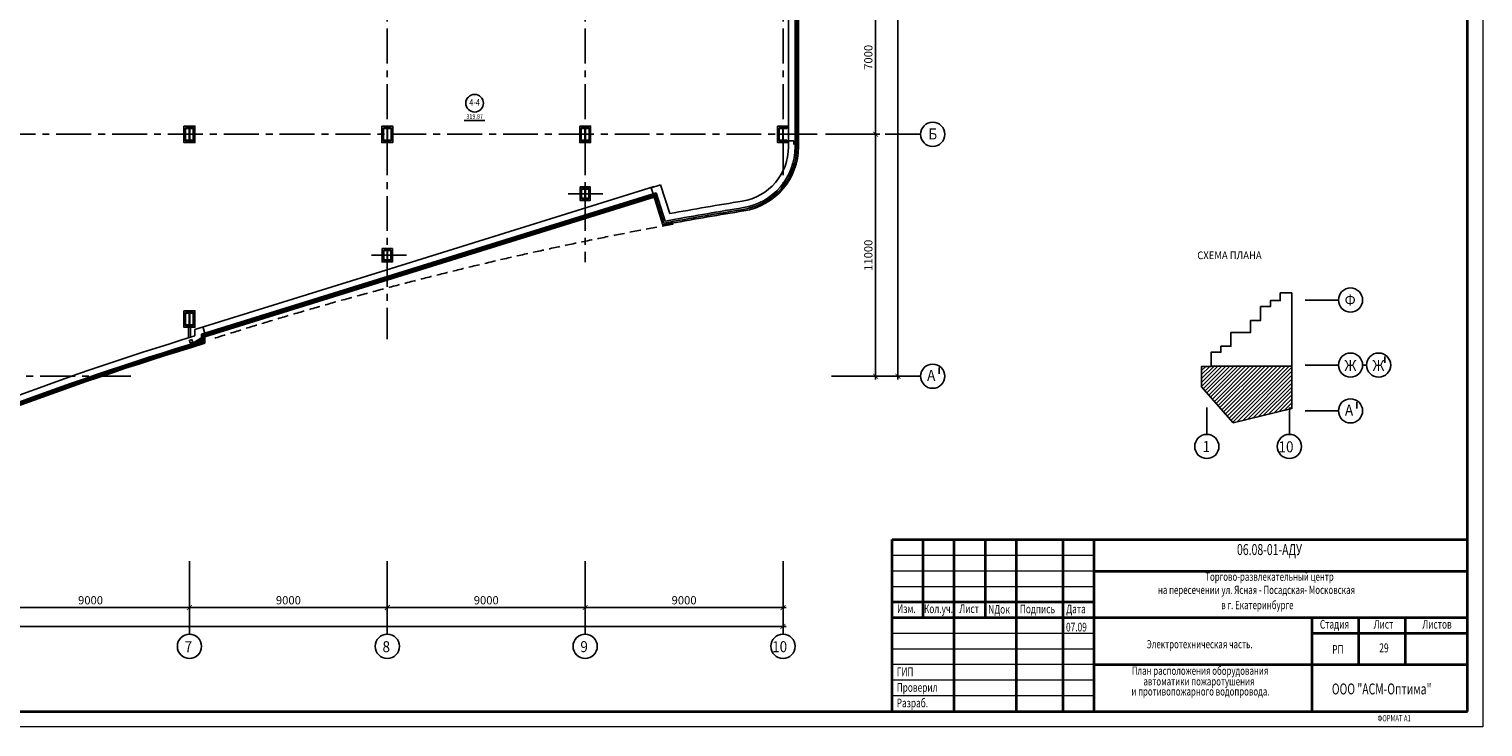
# Model space of a CAD drawing. Extents: x -5081207 to 159, y -145 to 6057473.
# Drawn here: x -2413183 to -2347049, y 2880982 to 2912714 of the extents above; entities that cross this region are included whole.
import ezdxf
from ezdxf.enums import TextEntityAlignment as Align

# ---------------------------------------------------------------- set-up
doc = ezdxf.new("R2010")
doc.units = 0
doc.header["$LTSCALE"] = 100
for name, pattern in [('_ACIIEIOOAY', [1058.333302, 634.99999, -423.333311]), ('CENTER', [50.8, 31.75, -6.35, 6.35, -6.35]), ('HIDDEN', [0.375, 0.25, -0.125])]:
    doc.linetypes.add(name, pattern=pattern)
for name, color, linetype in [('0expl', 7, 'Continuous'), ('A-Glaz', 150, 'Continuous'), ('A-Wall', 1, 'Continuous'), ('АПТ', 7, 'Continuous'), ('колонны', 7, 'Continuous'), ('осевые размеры', 5, 'Continuous')]:
    doc.layers.add(name, color=color, linetype=linetype)
doc.styles.add('CYRILLC', font='cyrillc', dxfattribs={"width": 0.7})
doc.styles.add('ISO', font='isocp.shx')
doc.styles.add('style2', font='tahoma.ttf', dxfattribs={"height": 250})
doc.styles.add('TXT0', font='txt', dxfattribs={"width": 0.8})
doc.styles.add('НАДПИСИ', font='romans.shx', dxfattribs={"width": 0.9, "height": 250})
doc.dimstyles.new('Aec_Arch_M', dxfattribs={"dimscale": 100, "dimtxt": 2.5, "dimasz": 1.5, "dimexe": 1.25, "dimexo": 0.625, "dimtad": 1, "dimdsep": 46, "dimtxsty": 'ISO', "dimblk": 'ARCHTICK', "dimcen": 2.5, "dimdle": 1, "dimadec": 0, "dimazin": 0, "dimtfac": 1, "dimtmove": 0, "dimatfit": 3, "dimldrblk": 'BOXFILLED', "dimfxl": 1, "dimarcsym": 0})

# ---------------------------------------------------------------- blocks, each defined once
blk = doc.blocks.new('_ArchTick')
at = {"color": 0, "linetype": 'ByBlock', "const_width": 0.15}
blk.add_lwpolyline([(-0.5, -0.5), (0.5, 0.5)], dxfattribs=at)
blk = doc.blocks.new('*D1503')
at = {"layer": 'DefPoints', "color": 0, "lineweight": 35, "ltscale": 2}
for p in [(-2459887, 2888617), (-2378887, 2888617), (-2459887, 2885552)]:
    blk.add_point(p, dxfattribs=at)
at = {"layer": 'осевые размеры', "color": 0, "lineweight": -2, "ltscale": 2}
for p, q in [((-2459887, 2888523), (-2459887, 2885364)), ((-2378887, 2888523), (-2378887, 2885364)), ((-2378737, 2885552), (-2460037, 2885552))]:
    blk.add_line(p, q, dxfattribs=at)
at = {"layer": 'осевые размеры', "color": 0, "lineweight": -2, "ltscale": 2, "xscale": 225, "yscale": 225, "zscale": 225, "rotation": 180}
blk.add_blockref('_ArchTick', (-2459887, 2885552), dxfattribs=at)
at = {"layer": 'осевые размеры', "color": 0, "lineweight": -2, "ltscale": 2, "xscale": 225, "yscale": 225, "zscale": 225}
blk.add_blockref('_ArchTick', (-2378887, 2885552), dxfattribs=at)
at = {"layer": 'осевые размеры', "color": 0, "ltscale": 2, "insert": (-2419387, 2885833), "char_height": 375, "attachment_point": 5, "style": 'ISO'}
blk.add_mtext('81000', dxfattribs=at)
blk = doc.blocks.new('_BoxFilled')
at = {"color": 0, "linetype": 'ByBlock', "lineweight": -2}
blk.add_line((-0.5, 0), (-1, 0), dxfattribs=at)
at = {"color": 0, "linetype": 'ByBlock'}
blk.add_solid([(-0.5, 0.5), (0.5, 0.5), (-0.5, -0.5), (0.5, -0.5)], dxfattribs=at)
blk = doc.blocks.new('*D1508')
at = {"layer": 'DefPoints', "color": 0, "lineweight": 35, "ltscale": 2}
for p in [(-2396887, 2888617), (-2387887, 2888617), (-2396887, 2886411)]:
    blk.add_point(p, dxfattribs=at)
at = {"layer": 'осевые размеры', "color": 0, "lineweight": -2, "ltscale": 2}
for p, q in [((-2396887, 2888523), (-2396887, 2886224)), ((-2387887, 2888523), (-2387887, 2886224)), ((-2387737, 2886411), (-2397037, 2886411))]:
    blk.add_line(p, q, dxfattribs=at)
at = {"layer": 'осевые размеры', "color": 0, "lineweight": -2, "ltscale": 2, "xscale": 225, "yscale": 225, "zscale": 225, "rotation": 180}
blk.add_blockref('_ArchTick', (-2396887, 2886411), dxfattribs=at)
at = {"layer": 'осевые размеры', "color": 0, "lineweight": -2, "ltscale": 2, "xscale": 225, "yscale": 225, "zscale": 225}
blk.add_blockref('_ArchTick', (-2387887, 2886411), dxfattribs=at)
at = {"layer": 'осевые размеры', "color": 0, "ltscale": 2, "insert": (-2392387, 2886693), "char_height": 375, "attachment_point": 5, "style": 'ISO'}
blk.add_mtext('9000', dxfattribs=at)
blk = doc.blocks.new('*D1509')
at = {"layer": 'DefPoints', "color": 0, "lineweight": 35, "ltscale": 2}
for p in [(-2405887, 2888617), (-2396887, 2888617), (-2405887, 2886411)]:
    blk.add_point(p, dxfattribs=at)
at = {"layer": 'осевые размеры', "color": 0, "lineweight": -2, "ltscale": 2}
for p, q in [((-2405887, 2888523), (-2405887, 2886224)), ((-2396887, 2888523), (-2396887, 2886224)), ((-2396737, 2886411), (-2406037, 2886411))]:
    blk.add_line(p, q, dxfattribs=at)
at = {"layer": 'осевые размеры', "color": 0, "lineweight": -2, "ltscale": 2, "xscale": 225, "yscale": 225, "zscale": 225, "rotation": 180}
blk.add_blockref('_ArchTick', (-2405887, 2886411), dxfattribs=at)
at = {"layer": 'осевые размеры', "color": 0, "lineweight": -2, "ltscale": 2, "xscale": 225, "yscale": 225, "zscale": 225}
blk.add_blockref('_ArchTick', (-2396887, 2886411), dxfattribs=at)
at = {"layer": 'осевые размеры', "color": 0, "ltscale": 2, "insert": (-2401387, 2886693), "char_height": 375, "attachment_point": 5, "style": 'ISO'}
blk.add_mtext('9000', dxfattribs=at)
blk = doc.blocks.new('*D1511')
at = {"layer": 'DefPoints', "color": 0, "lineweight": 35, "ltscale": 2}
for p in [(-2414887, 2888617), (-2405887, 2888617), (-2414887, 2886411)]:
    blk.add_point(p, dxfattribs=at)
at = {"layer": 'осевые размеры', "color": 0, "lineweight": -2, "ltscale": 2}
for p, q in [((-2414887, 2888523), (-2414887, 2886224)), ((-2405887, 2888523), (-2405887, 2886224)), ((-2405737, 2886411), (-2415037, 2886411))]:
    blk.add_line(p, q, dxfattribs=at)
at = {"layer": 'осевые размеры', "color": 0, "lineweight": -2, "ltscale": 2, "xscale": 225, "yscale": 225, "zscale": 225, "rotation": 180}
blk.add_blockref('_ArchTick', (-2414887, 2886411), dxfattribs=at)
at = {"layer": 'осевые размеры', "color": 0, "lineweight": -2, "ltscale": 2, "xscale": 225, "yscale": 225, "zscale": 225}
blk.add_blockref('_ArchTick', (-2405887, 2886411), dxfattribs=at)
at = {"layer": 'осевые размеры', "color": 0, "ltscale": 2, "insert": (-2410387, 2886693), "char_height": 375, "attachment_point": 5, "style": 'ISO'}
blk.add_mtext('9000', dxfattribs=at)
blk = doc.blocks.new('*D1512')
at = {"layer": 'DefPoints', "color": 0, "lineweight": 35, "ltscale": 2}
for p in [(-2377025, 2941929), (-2376556, 2896929), (-2373662, 2896929)]:
    blk.add_point(p, dxfattribs=at)
at = {"layer": 'осевые размеры', "color": 0, "lineweight": -2, "ltscale": 2}
for p, q in [((-2376931, 2941929), (-2373475, 2941929)), ((-2373662, 2942079), (-2373662, 2896779)), ((-2376462, 2896929), (-2373475, 2896929))]:
    blk.add_line(p, q, dxfattribs=at)
at = {"layer": 'осевые размеры', "color": 0, "lineweight": -2, "ltscale": 2, "xscale": 225, "yscale": 225, "zscale": 225}
for p, rotation in [((-2373662, 2941929), 90), ((-2373662, 2896929), 270)]:
    blk.add_blockref('_ArchTick', p, dxfattribs=dict(at, rotation=rotation))
at = {"layer": 'осевые размеры', "color": 0, "ltscale": 2, "insert": (-2373943, 2920579), "char_height": 375, "attachment_point": 5, "rotation": 90, "style": 'ISO'}
blk.add_mtext('45000', dxfattribs=at)
blk = doc.blocks.new('*D1517')
at = {"layer": 'DefPoints', "color": 0, "lineweight": 35, "ltscale": 2}
for p in [(-2377056, 2907929), (-2374677, 2907929), (-2376775, 2896929)]:
    blk.add_point(p, dxfattribs=at)
at = {"layer": 'осевые размеры', "color": 0, "lineweight": -2, "ltscale": 2}
for p, q in [((-2376962, 2907929), (-2374489, 2907929)), ((-2374677, 2896779), (-2374677, 2908079)), ((-2376681, 2896929), (-2374489, 2896929))]:
    blk.add_line(p, q, dxfattribs=at)
at = {"layer": 'осевые размеры', "color": 0, "lineweight": -2, "ltscale": 2, "xscale": 225, "yscale": 225, "zscale": 225}
for p, rotation in [((-2374677, 2907929), 90), ((-2374677, 2896929), 270)]:
    blk.add_blockref('_ArchTick', p, dxfattribs=dict(at, rotation=rotation))
at = {"layer": 'осевые размеры', "color": 0, "ltscale": 2, "insert": (-2374958, 2902429), "char_height": 375, "attachment_point": 5, "rotation": 90, "style": 'ISO'}
blk.add_mtext('11000', dxfattribs=at)
blk = doc.blocks.new('*D1518')
at = {"layer": 'DefPoints', "color": 0, "lineweight": 35, "ltscale": 2}
for p in [(-2377337, 2914929), (-2374677, 2914929), (-2377056, 2907929)]:
    blk.add_point(p, dxfattribs=at)
at = {"layer": 'осевые размеры', "color": 0, "lineweight": -2, "ltscale": 2}
for p, q in [((-2377243, 2914929), (-2374489, 2914929)), ((-2374677, 2907779), (-2374677, 2915079)), ((-2376962, 2907929), (-2374489, 2907929))]:
    blk.add_line(p, q, dxfattribs=at)
at = {"layer": 'осевые размеры', "color": 0, "lineweight": -2, "ltscale": 2, "xscale": 225, "yscale": 225, "zscale": 225}
for p, rotation in [((-2374677, 2914929), 90), ((-2374677, 2907929), 270)]:
    blk.add_blockref('_ArchTick', p, dxfattribs=dict(at, rotation=rotation))
at = {"layer": 'осевые размеры', "color": 0, "ltscale": 2, "insert": (-2374958, 2911429), "char_height": 375, "attachment_point": 5, "rotation": 90, "style": 'ISO'}
blk.add_mtext('7000', dxfattribs=at)
blk = doc.blocks.new('*D1521')
at = {"layer": 'DefPoints', "color": 0, "lineweight": 35, "ltscale": 2}
for p in [(-2387887, 2888617), (-2378887, 2888617), (-2387887, 2886411)]:
    blk.add_point(p, dxfattribs=at)
at = {"layer": 'осевые размеры', "color": 0, "lineweight": -2, "ltscale": 2}
for p, q in [((-2387887, 2888523), (-2387887, 2886224)), ((-2378887, 2888523), (-2378887, 2886224)), ((-2378737, 2886411), (-2388037, 2886411))]:
    blk.add_line(p, q, dxfattribs=at)
at = {"layer": 'осевые размеры', "color": 0, "lineweight": -2, "ltscale": 2, "xscale": 225, "yscale": 225, "zscale": 225, "rotation": 180}
blk.add_blockref('_ArchTick', (-2387887, 2886411), dxfattribs=at)
at = {"layer": 'осевые размеры', "color": 0, "lineweight": -2, "ltscale": 2, "xscale": 225, "yscale": 225, "zscale": 225}
blk.add_blockref('_ArchTick', (-2378887, 2886411), dxfattribs=at)
at = {"layer": 'осевые размеры', "color": 0, "ltscale": 2, "insert": (-2383387, 2886693), "char_height": 375, "attachment_point": 5, "style": 'ISO'}
blk.add_mtext('9000', dxfattribs=at)
blk = doc.blocks.new('be301')
at = {"color": 0, "linetype": 'ByBlock'}
blk.add_line((-4.79, -7.85), (4.67, -7.85), dxfattribs=at)
blk.add_circle((0, 0), 4, dxfattribs=at)
at = {"color": 0, "linetype": 'ByBlock', "style": 'TXT0', "width": 0.8}
blk.add_attdef('ENOM', text='', height=3, dxfattribs=at).set_placement((0, 0), align=Align.MIDDLE)
at = {"color": 0, "linetype": 'ByBlock', "style": 'TXT0', "width": 0.8, "flags": 1}
blk.add_attdef('ETYP', text='', height=3, dxfattribs=at).set_placement((0, 0), align=Align.MIDDLE)
at = {"color": 0, "linetype": 'ByBlock', "style": 'TXT0', "flags": 1}
for tag, p, width in [('ENAI', (8.16, -1), 0.9), ('NOTD', (13.65, -6.77), 0.9), ('EPER', (13.86, -4.21), 0.9), ('KTG', (-4.21, -12.12), 0.8), ('WTOP', (13.65, -10.11), 0.9), ('WBOT', (13.65, -13.44), 0.9), ('ATOP', (13.65, -16.77), 0.9), ('ABOT', (13.65, -20.11), 0.9)]:
    blk.add_attdef(tag, p, '', height=2, dxfattribs=dict(at, width=width))
at = {"color": 0, "linetype": 'ByBlock', "style": 'TXT0', "width": 0.9}
blk.add_attdef('EAREA', text='', height=2, dxfattribs=at).set_placement((0.05, -6.98), align=Align.CENTER)

msp = doc.modelspace()

# ---------------------------------------------------------------- hatches: boundary and pattern name
at = {"ltscale": 2}
h = msp.add_hatch(dxfattribs=at)
h.set_pattern_fill('ANSI31', color=8, scale=40, style=0)
h.set_pattern_definition([(45, (-1587324.69, -340880.13), (-89.802561, 89.802561), [])])
h.paths.add_polyline_path([(-2359415.449, 2897385.678), (-2359415.449, 2897373.178), (-2359845.449, 2897373.178), (-2359845.449, 2896438.944), (-2358408.939, 2894816.726), (-2355740.449, 2895467.063), (-2355740.449, 2897385.678)])
at = {"layer": 'колонны', "ltscale": 2}
for points in [[(-2406062.138, 2908229.212), (-2405712.138, 2908229.212), (-2405712.138, 2908199.212), (-2405877.138, 2908199.212), (-2405877.138, 2907659.212), (-2405712.138, 2907659.212), (-2405712.138, 2907629.212), (-2406062.138, 2907629.212), (-2406062.138, 2907659.212), (-2405897.138, 2907659.212), (-2405897.138, 2908199.212), (-2406062.138, 2908199.212)], [(-2397062.138, 2908229.212), (-2396712.138, 2908229.212), (-2396712.138, 2908199.212), (-2396877.138, 2908199.212), (-2396877.138, 2907659.212), (-2396712.138, 2907659.212), (-2396712.138, 2907629.212), (-2397062.138, 2907629.212), (-2397062.138, 2907659.212), (-2396897.138, 2907659.212), (-2396897.138, 2908199.212), (-2397062.138, 2908199.212)], [(-2388062.138, 2908229.212), (-2387712.138, 2908229.212), (-2387712.138, 2908199.212), (-2387877.138, 2908199.212), (-2387877.138, 2907659.212), (-2387712.138, 2907659.212), (-2387712.138, 2907629.212), (-2388062.138, 2907629.212), (-2388062.138, 2907659.212), (-2387897.138, 2907659.212), (-2387897.138, 2908199.212), (-2388062.138, 2908199.212)], [(-2379062.138, 2908229.212), (-2378712.138, 2908229.212), (-2378712.138, 2908199.212), (-2378877.138, 2908199.212), (-2378877.138, 2907659.212), (-2378712.138, 2907659.212), (-2378712.138, 2907629.212), (-2379062.138, 2907629.212), (-2379062.138, 2907659.212), (-2378897.138, 2907659.212), (-2378897.138, 2908199.212), (-2379062.138, 2908199.212)], [(-2388047.138, 2905459.212), (-2387727.138, 2905459.212), (-2387727.138, 2905439.212), (-2387877.138, 2905439.212), (-2387877.138, 2905019.212), (-2387727.138, 2905019.212), (-2387727.138, 2904999.212), (-2388047.138, 2904999.212), (-2388047.138, 2905019.212), (-2387897.138, 2905019.212), (-2387897.138, 2905439.212), (-2388047.138, 2905439.212)], [(-2397047.138, 2902659.212), (-2396727.138, 2902659.212), (-2396727.138, 2902639.212), (-2396877.138, 2902639.212), (-2396877.138, 2902219.212), (-2396727.138, 2902219.212), (-2396727.138, 2902199.212), (-2397047.138, 2902199.212), (-2397047.138, 2902219.212), (-2396897.138, 2902219.212), (-2396897.138, 2902639.212), (-2397047.138, 2902639.212)], [(-2406062.138, 2899829.212), (-2405712.138, 2899829.212), (-2405712.138, 2899799.212), (-2405877.138, 2899799.212), (-2405877.138, 2899259.212), (-2405712.138, 2899259.212), (-2405712.138, 2899229.212), (-2406062.138, 2899229.212), (-2406062.138, 2899259.212), (-2405897.138, 2899259.212), (-2405897.138, 2899799.212), (-2406062.138, 2899799.212)]]:
    msp.add_hatch(color=7, dxfattribs=at).paths.add_polyline_path(points)

# ---------------------------------------------------------------- linework, layer by layer
at = {"color": 7, "lineweight": 15, "ltscale": 1000}
for p, q in [((-2347049.133, 2965498.261), (-2347049.133, 2880982.437)), ((-2347049.133, 2880982.437), (-2466888.695, 2880982.436))]:
    msp.add_line(p, q, dxfattribs=at)
at = {"color": 7, "lineweight": 35}
for p, q in [((-2347757.046, 2881690.349), (-2347757.046, 2964790.349)), ((-2373928.566, 2889498.623), (-2347757.043, 2889498.623)), ((-2373928.566, 2881690.348), (-2373928.566, 2889498.623)), ((-2372512.743, 2885937.823), (-2372512.743, 2889498.623)), ((-2371096.917, 2881690.348), (-2371096.917, 2889498.623)), ((-2369681.094, 2885959.06), (-2369681.094, 2889498.623)), ((-2368265.267, 2881690.348), (-2368265.267, 2889498.623)), ((-2366141.529, 2881690.348), (-2366141.529, 2889498.623)), ((-2364725.704, 2881690.348), (-2364725.704, 2889477.385)), ((-2364725.704, 2888061.56), (-2347757.045, 2888061.56)), ((-2373928.566, 2886666.973), (-2364746.943, 2886666.973)), ((-2373928.566, 2885959.061), (-2347757.044, 2885959.061)), ((-2354814.93, 2881690.348), (-2354814.93, 2885959.061)), ((-2352691.193, 2883814.085), (-2352691.193, 2885959.061)), ((-2350567.456, 2883814.085), (-2350567.456, 2885959.061)), ((-2354814.93, 2885251.148), (-2347757.044, 2885251.148)), ((-2364746.942, 2883814.086), (-2347757.044, 2883814.086)), ((-2465728.943, 2881690.349), (-2347757.046, 2881690.349))]:
    msp.add_line(p, q, dxfattribs=at)
at = {"color": 1, "linetype": 'CENTER', "ltscale": 0.5}
for p, q in [((-2396887.138, 2943222.283), (-2396887.138, 2898608.834)), ((-2387887.138, 2943222.283), (-2387887.138, 2902112.682)), ((-2378887.138, 2943222.283), (-2378887.138, 2905679.212)), ((-2377337.138, 2907929.212), (-2429066.993, 2907929.212)), ((-2408552.695, 2896929.212), (-2438844.021, 2896929.212))]:
    msp.add_line(p, q, dxfattribs=at)
at = {"color": 7, "ltscale": 2}
for p, q in [((-2379137.138, 2907929.212), (-2378708.725, 2907929.212)), ((-2355137.553, 2900390.946), (-2353622.003, 2900390.946)), ((-2355137.553, 2897434.736), (-2353622.003, 2897434.736)), ((-2352344.777, 2897434.736), (-2352522.003, 2897434.736)), ((-2359607.736, 2895499.1), (-2359607.736, 2894284.437)), ((-2355852.94, 2895499.1), (-2355852.94, 2894284.437)), ((-2355137.553, 2895352.633), (-2353622.003, 2895352.633))]:
    msp.add_line(p, q, dxfattribs=at)
at = {"color": 7, "linetype": 'CENTER', "ltscale": 0.5}
for p, q in [((-2387079.296, 2905229.212), (-2388694.98, 2905229.212)), ((-2396014.259, 2902429.212), (-2397636.639, 2902429.212))]:
    msp.add_line(p, q, dxfattribs=at)
at = {"color": 1, "ltscale": 2}
msp.add_line((-2355740.449, 2897385.678), (-2359415.449, 2897385.678), dxfattribs=at)
at = {"color": 7}
for p, q in [((-2351504.145, 2897831.855), (-2351504.145, 2897545.121)), ((-2352781.371, 2895749.752), (-2352781.371, 2895463.018))]:
    msp.add_line(p, q, dxfattribs=at)
at = {"color": 7, "lineweight": 20, "ltscale": 100}
for p, q in [((-2364725.704, 2888769.472), (-2373928.566, 2888769.472)), ((-2364725.704, 2888061.56), (-2373928.566, 2888061.56)), ((-2364725.704, 2887353.647), (-2373928.566, 2887353.647)), ((-2364725.704, 2885229.91), (-2373928.566, 2885229.91)), ((-2364725.704, 2884521.998), (-2373928.566, 2884521.998)), ((-2364725.704, 2883814.085), (-2373928.566, 2883814.085)), ((-2364725.704, 2883106.173), (-2373928.566, 2883106.173)), ((-2364725.704, 2882398.26), (-2373928.566, 2882398.26))]:
    msp.add_line(p, q, dxfattribs=at)
at = {"color": 1, "ltscale": 2}
msp.add_lwpolyline([(-2355740.449, 2900718.178), (-2355740.449, 2895467.063), (-2358408.939, 2894816.726), (-2359845.449, 2896438.944), (-2359845.449, 2897373.178), (-2359415.449, 2897373.178), (-2359415.449, 2898018.178), (-2358965.449, 2898018.178), (-2358965.449, 2898293.178), (-2358515.449, 2898293.178), (-2358515.449, 2898918.178), (-2357615.449, 2898918.178), (-2357615.449, 2899468.178), (-2357165.449, 2899468.178), (-2357165.449, 2900093.178), (-2356715.449, 2900093.178), (-2356715.449, 2900368.178), (-2356265.449, 2900368.178), (-2356265.449, 2900718.178)], close=True, dxfattribs=at)
at = {"color": 7}
msp.add_circle((-2353072.003, 2900390.946), 550, dxfattribs=at)
at = {"color": 7, "ltscale": 2}
for centre in [(-2353072.003, 2897434.736), (-2351794.777, 2897434.736), (-2353072.003, 2895352.633), (-2359607.736, 2893734.437), (-2355852.94, 2893734.437)]:
    msp.add_circle(centre, 550, dxfattribs=at)
at = {"color": 7, "linetype": 'HIDDEN', "ltscale": 20}
msp.add_arc((-2354117.227, 2739620.052), 166900, 100.2748167, 107.6699545, dxfattribs=at)
msp.add_arc((-2354117.227, 2739620.052), 166900, 100.2748167, 107.6699545, dxfattribs=at)
at = {"layer": 'A-Glaz', "color": 7, "linetype": 'Continuous', "lineweight": -3}
for p, q in [((-2378257.138, 2920559.212), (-2378257.138, 2907357.747)), ((-2378187.138, 2907357.747), (-2378187.138, 2920559.212)), ((-2396947.138, 2901757.497), (-2384746.166, 2905548.919)), ((-2405337.134, 2898836.175), (-2384798.5, 2905218.506)), ((-2405287.134, 2898799.354), (-2384783.32, 2905170.864)), ((-2405237.134, 2898762.533), (-2384768.115, 2905123.231)), ((-2405187.134, 2898725.712), (-2384752.909, 2905075.598)), ((-2384797.441, 2905215.099), (-2384349.048, 2903810.476)), ((-2384797.441, 2905215.099), (-2384349.048, 2903810.476)), ((-2384301.122, 2903890.329), (-2384730.603, 2905235.869)), ((-2383973.034, 2903949.937), (-2384301.122, 2903890.329)), ((-2384349.048, 2903810.476), (-2383960.521, 2903881.065)), ((-2405637.134, 2899057.101), (-2396947.138, 2901757.497)), ((-2405755.753, 2898411.106), (-2405157.985, 2898788.984)), ((-2405740.309, 2898361.716), (-2405142.621, 2898739.544)), ((-2405637.134, 2898758.826), (-2405637.134, 2899057.101)), ((-2405337.134, 2898536.175), (-2405337.134, 2898836.175)), ((-2405287.134, 2898499.031), (-2405287.134, 2898799.354)), ((-2405187.134, 2898882.787), (-2405276.159, 2899169.274)), ((-2405237.134, 2898461.877), (-2405237.134, 2898762.533)), ((-2405187.134, 2898424.712), (-2405187.134, 2898725.712))]:
    msp.add_line(p, q, dxfattribs=at)
at = {"layer": 'A-Glaz', "color": 7, "linetype": 'Continuous', "lineweight": -3, "extrusion": (0, 0, -1)}
for centre, radius, start, end in [((2381137.138, 2907357.747), 2880, 180, 260.8491594), ((2354118.905, 2739629.576), 166940.329, 79.70268066, 80.84920631)]:
    msp.add_arc(centre, radius, start, end, dxfattribs=at)
at = {"layer": 'A-Glaz', "color": 7, "linetype": 'Continuous', "lineweight": -3}
for centre, radius, start, end in [((-2381137.138, 2907357.747), 2950, 279.1508406, 0), ((-2354118.905, 2739629.576), 167010.329, 99.15079369, 100.29731934), ((-2364387.97, 2762835.019), 142044.974, 106.8816114, 114.90020398), ((-2364387.97, 2762835.019), 141744.974, 106.79170719, 114.90020398), ((-2364387.97, 2762835.019), 141694.974, 106.77669031, 114.90020398), ((-2364387.97, 2762835.019), 141644.974, 106.76166403, 114.90020398), ((-2364387.97, 2762835.019), 141594.974, 106.74662829, 114.90020398)]:
    msp.add_arc(centre, radius, start, end, dxfattribs=at)
at = {"layer": 'A-Wall', "color": 7, "linetype": 'Continuous', "lineweight": -3}
for p, q in [((-2378637.138, 2920559.212), (-2378637.138, 2907357.747)), ((-2378337.138, 2920559.212), (-2378337.138, 2907357.747)), ((-2384459.939, 2905637.587), (-2384886.466, 2905501.586)), ((-2384797.441, 2905215.099), (-2384886.466, 2905501.586)), ((-2384040.953, 2904323.818), (-2384459.939, 2905637.587)), ((-2384797.441, 2905215.099), (-2384654.565, 2905260.697)), ((-2384654.565, 2905260.697), (-2384246.35, 2903981.59)), ((-2384246.35, 2903981.59), (-2384654.565, 2905260.697)), ((-2384246.35, 2903981.59), (-2383987.335, 2904028.649)), ((-2380691.842, 2904593.383), (-2380691.842, 2904593.382)), ((-2380679.119, 2904514.401), (-2380679.119, 2904514.4)), ((-2380667.988, 2904445.292), (-2380667.987, 2904445.292)), ((-2380667.988, 2904445.292), (-2380667.987, 2904445.292)), ((-2405937.138, 2899154.212), (-2405937.138, 2898667.421)), ((-2405837.138, 2898697.969), (-2405837.138, 2899154.212))]:
    msp.add_line(p, q, dxfattribs=at)
at = {"layer": 'A-Wall', "color": 7, "linetype": 'Continuous', "lineweight": -3, "extrusion": (0, 0, -1)}
for centre, radius, start, end in [((2381137.138, 2907357.747), 2500, 180, 260.8491594), ((2381137.138, 2907357.747), 2800, 180, 260.8491594), ((2354118.905, 2739629.576), 167090.329, 79.70268066, 80.84920631)]:
    msp.add_arc(centre, radius, start, end, dxfattribs=at)
at = {"layer": 'A-Wall', "color": 7, "linetype": 'Continuous', "lineweight": -3}
msp.add_arc((-2354118.905, 2739629.576), 167390.329, 99.15079369, 100.29731647, dxfattribs=at)
at = {"layer": 'колонны', "color": 7, "ltscale": 2}
for points in [[(-2406137.138, 2908304.212), (-2405637.138, 2908304.212), (-2405637.138, 2907554.212), (-2406137.138, 2907554.212)], [(-2406062.138, 2908229.212), (-2405712.138, 2908229.212), (-2405712.138, 2907629.212), (-2406062.138, 2907629.212)], [(-2406062.138, 2908229.212), (-2405712.138, 2908229.212), (-2405712.138, 2908199.212), (-2405877.138, 2908199.212), (-2405877.138, 2907659.212), (-2405712.138, 2907659.212), (-2405712.138, 2907629.212), (-2406062.138, 2907629.212), (-2406062.138, 2907659.212), (-2405897.138, 2907659.212), (-2405897.138, 2908199.212), (-2406062.138, 2908199.212)], [(-2397137.138, 2908304.212), (-2396637.138, 2908304.212), (-2396637.138, 2907554.212), (-2397137.138, 2907554.212)], [(-2397062.138, 2908229.212), (-2396712.138, 2908229.212), (-2396712.138, 2907629.212), (-2397062.138, 2907629.212)], [(-2397062.138, 2908229.212), (-2396712.138, 2908229.212), (-2396712.138, 2908199.212), (-2396877.138, 2908199.212), (-2396877.138, 2907659.212), (-2396712.138, 2907659.212), (-2396712.138, 2907629.212), (-2397062.138, 2907629.212), (-2397062.138, 2907659.212), (-2396897.138, 2907659.212), (-2396897.138, 2908199.212), (-2397062.138, 2908199.212)], [(-2388137.138, 2908304.212), (-2387637.138, 2908304.212), (-2387637.138, 2907554.212), (-2388137.138, 2907554.212)], [(-2388062.138, 2908229.212), (-2387712.138, 2908229.212), (-2387712.138, 2907629.212), (-2388062.138, 2907629.212)], [(-2388062.138, 2908229.212), (-2387712.138, 2908229.212), (-2387712.138, 2908199.212), (-2387877.138, 2908199.212), (-2387877.138, 2907659.212), (-2387712.138, 2907659.212), (-2387712.138, 2907629.212), (-2388062.138, 2907629.212), (-2388062.138, 2907659.212), (-2387897.138, 2907659.212), (-2387897.138, 2908199.212), (-2388062.138, 2908199.212)], [(-2379137.138, 2908304.212), (-2378637.138, 2908304.212), (-2378637.138, 2907554.212), (-2379137.138, 2907554.212)], [(-2379062.138, 2908229.212), (-2378637.138, 2908229.212), (-2378637.138, 2907629.212), (-2379062.138, 2907629.212)], [(-2379062.138, 2908229.212), (-2378712.138, 2908229.212), (-2378712.138, 2908199.212), (-2378877.138, 2908199.212), (-2378877.138, 2907659.212), (-2378712.138, 2907659.212), (-2378712.138, 2907629.212), (-2379062.138, 2907629.212), (-2379062.138, 2907659.212), (-2378897.138, 2907659.212), (-2378897.138, 2908199.212), (-2379062.138, 2908199.212)], [(-2388122.138, 2905534.212), (-2387652.138, 2905534.212), (-2387652.138, 2904924.212), (-2388122.138, 2904924.212)], [(-2388047.138, 2905459.212), (-2387727.138, 2905459.212), (-2387727.138, 2904999.212), (-2388047.138, 2904999.212)], [(-2388047.138, 2905459.212), (-2387727.138, 2905459.212), (-2387727.138, 2905439.212), (-2387877.138, 2905439.212), (-2387877.138, 2905019.212), (-2387727.138, 2905019.212), (-2387727.138, 2904999.212), (-2388047.138, 2904999.212), (-2388047.138, 2905019.212), (-2387897.138, 2905019.212), (-2387897.138, 2905439.212), (-2388047.138, 2905439.212)], [(-2397122.138, 2902734.212), (-2396652.138, 2902734.212), (-2396652.138, 2902124.212), (-2397122.138, 2902124.212)], [(-2397047.138, 2902659.212), (-2396727.138, 2902659.212), (-2396727.138, 2902199.212), (-2397047.138, 2902199.212)], [(-2397047.138, 2902659.212), (-2396727.138, 2902659.212), (-2396727.138, 2902639.212), (-2396877.138, 2902639.212), (-2396877.138, 2902219.212), (-2396727.138, 2902219.212), (-2396727.138, 2902199.212), (-2397047.138, 2902199.212), (-2397047.138, 2902219.212), (-2396897.138, 2902219.212), (-2396897.138, 2902639.212), (-2397047.138, 2902639.212)], [(-2406137.138, 2899904.212), (-2405637.138, 2899904.212), (-2405637.138, 2899154.212), (-2406137.138, 2899154.212)], [(-2406062.138, 2899829.212), (-2405712.138, 2899829.212), (-2405712.138, 2899229.212), (-2406062.138, 2899229.212)], [(-2406062.138, 2899829.212), (-2405712.138, 2899829.212), (-2405712.138, 2899799.212), (-2405877.138, 2899799.212), (-2405877.138, 2899259.212), (-2405712.138, 2899259.212), (-2405712.138, 2899229.212), (-2406062.138, 2899229.212), (-2406062.138, 2899259.212), (-2405897.138, 2899259.212), (-2405897.138, 2899799.212), (-2406062.138, 2899799.212)], [(-2405775.129, 2898592.195), (-2405739.843, 2898477.5), (-2405854.538, 2898442.215), (-2405889.824, 2898556.91)]]:
    msp.add_lwpolyline(points, close=True, dxfattribs=at)
msp.add_lwpolyline([(-2378727.138, 2907629.212), (-2378397.138, 2907629.212), (-2378397.138, 2907469.212)], dxfattribs=at)
at = {"layer": 'осевые размеры', "color": 1, "ltscale": 2}
for p, q in [((-2374239.47, 2907929.212), (-2372628.457, 2907929.212)), ((-2374239.47, 2896929.212), (-2372628.457, 2896929.212)), ((-2405887.138, 2886411.295), (-2405887.138, 2885196.631)), ((-2396887.138, 2886411.295), (-2396887.138, 2885196.631)), ((-2387887.138, 2886411.295), (-2387887.138, 2885196.631)), ((-2378887.138, 2886411.295), (-2378887.138, 2885196.631))]:
    msp.add_line(p, q, dxfattribs=at)
at = {"layer": 'осевые размеры', "color": 1}
msp.add_line((-2371787.825, 2897326.331), (-2371787.825, 2897039.597), dxfattribs=at)
at = {"layer": 'осевые размеры', "color": 1, "ltscale": 2}
for centre in [(-2372078.457, 2907929.212), (-2372078.457, 2896929.212), (-2405887.138, 2884646.631), (-2396887.138, 2884646.631), (-2387887.138, 2884646.631), (-2378887.138, 2884646.631)]:
    msp.add_circle(centre, 550, dxfattribs=at)

# ---------------------------------------------------------------- block references
at = {"layer": '0expl', "color": 7, "ltscale": 2, "xscale": 100, "yscale": 100, "zscale": 100}
msp.add_blockref('be301', (-2392917.288, 2909342.498), dxfattribs=at).add_auto_attribs({'ENOM': '4-4', 'EAREA': '319.87'})

# ---------------------------------------------------------------- texts
at = {"color": 1, "style": 'НАДПИСИ', "width": 0.9}
msp.add_text('СХЕМА ПЛАНА', height=349.99989, dxfattribs=at).set_placement((-2360042.676, 2902252.715))
at = {"color": 7, "style": 'НАДПИСИ', "width": 0.9}
for s, p in [('Ф', (-2353338.597, 2900140.438)), ('Ж', (-2353352.514, 2897161.928)), ('Ж', (-2352075.288, 2897161.928)), ('А', (-2353325.087, 2895141.46)), ('1', (-2359802.945, 2893478.955)), ('10', (-2356347.176, 2893468.654))]:
    msp.add_text(s, height=500, dxfattribs=at).set_placement(p)
at = {"color": 7, "lineweight": 15, "style": 'CYRILLC', "oblique": 15, "width": 0.7}
msp.add_text('06.08-01-АДУ', height=500, dxfattribs=at).set_placement((-2356757.043, 2888982.434), align=Align.MIDDLE)
for s, p in [('Торгово-развлекательный центр', (-2356757.043, 2887627.038)), ('на пересечении ул. Ясная - Посадская- Московская ', (-2357309.205, 2887027.038)), ('в г. Екатеринбурге', (-2357309.205, 2886336.112))]:
    msp.add_text(s, height=374.99989, dxfattribs=at).set_placement(p, align=Align.CENTER)
at = {"ltscale": 100, "style": 'CYRILLC', "oblique": 15, "width": 0.7}
for s, p in [('Изм.', (-2373698.383, 2886160.448)), ('Кол.уч.', (-2372478.271, 2886157.022)), ('Лист', (-2370866.733, 2886160.448)), ('NДок', (-2369551.614, 2886133.331)), ('Подпись', (-2368113.181, 2886148.508)), ('Дата', (-2366005.386, 2886148.508)), ('07.09', (-2366014.196, 2885322.203)), ('Стадия', (-2354466.288, 2885452.535)), ('Лист', (-2352016.267, 2885452.535)), ('Листов', (-2349804.404, 2885452.535)), ('РП', (-2353901.708, 2884306.288)), ('ГИП', (-2373716.025, 2883289.534)), ('Проверил', (-2373716.025, 2882581.621)), ('Разраб.', (-2373716.025, 2881873.709))]:
    msp.add_text(s, height=396.431, dxfattribs=at).set_placement(p)
at = {"color": 7, "style": 'style2', "oblique": 15, "width": 0.7}
msp.add_text('ООО "АСМ-Оптима"', height=495.53872, dxfattribs=at).set_placement((-2353921.319, 2882461.266))
at = {"color": 7, "linetype": '_ACIIEIOOAY', "style": 'CYRILLC', "oblique": 15, "width": 0.7}
msp.add_text('ФОРМАТ А1', height=283.165, dxfattribs=at).set_placement((-2351845.051, 2881234.682))
at = {"layer": 'АПТ', "color": 7, "lineweight": 15, "style": 'CYRILLC', "oblique": 15, "width": 0.7}
for s, p in [('Электротехническая часть.', (-2362342.692, 2884556.504)), ('План расположения оборудования ', (-2363022.094, 2883350.627)), ('автоматики пожаротушения', (-2362492.686, 2882868.522)), ('и противопожарного водопровода.', (-2363038.954, 2882410.082))]:
    msp.add_text(s, height=375, dxfattribs=at).set_placement(p)
at = {"layer": 'АПТ', "ltscale": 100, "style": 'CYRILLC', "oblique": 15, "width": 0.7}
msp.add_text('29', height=407.7576, dxfattribs=at).set_placement((-2351767.974, 2884370.507))
at = {"layer": 'осевые размеры', "color": 1, "style": 'НАДПИСИ', "width": 0.9}
for s, p in [('Б', (-2372272.282, 2907694.843)), ('А', (-2372331.541, 2896718.04)), ('7', (-2406105.532, 2884380.848)), ('8', (-2397105.532, 2884380.848)), ('9', (-2388105.532, 2884380.848)), ('10', (-2379381.373, 2884380.848))]:
    msp.add_text(s, height=500, dxfattribs=at).set_placement(p)

# ---------------------------------------------------------------- dimensions: what is measured, and where the dimension line sits
at = {"layer": 'осевые размеры', "color": 1, "ltscale": 2}
dim = msp.add_linear_dim(base=(-2373662.023, 2896929.212), p1=(-2377024.638, 2941929.212), p2=(-2376555.888, 2896929.212), angle=90, dimstyle='Aec_Arch_M', override={"dimscale": 150, "dimtmove": 1}, dxfattribs=at)
dim.commit()
dim.dimension.update_dxf_attribs({"geometry": '*D1512', "text_midpoint": (-2373662.023, 2920578.545), "dimtype": 160})
for base, p1, p2, picture, middle in [((-2374676.97, 2914929.212), (-2377055.888, 2907929.212), (-2377337.138, 2914929.212), '*D1518', (-2374958.22, 2911429.212)), ((-2374676.97, 2907929.212), (-2376774.638, 2896929.212), (-2377055.888, 2907929.212), '*D1517', (-2374958.22, 2902429.212))]:
    dim = msp.add_linear_dim(base=base, p1=p1, p2=p2, angle=90, dimstyle='Aec_Arch_M', override={"dimscale": 150, "dimtmove": 1}, dxfattribs=at)
    dim.commit()
    dim.dimension.update_dxf_attribs({"geometry": picture, "text_midpoint": middle})
for base, p1, p2, picture, middle in [((-2459887.138, 2885551.85), (-2378887.138, 2888617.025), (-2459887.138, 2888617.025), '*D1503', (-2419387.138, 2885833.1)), ((-2414887.138, 2886411.295), (-2405887.138, 2888617.025), (-2414887.138, 2888617.025), '*D1511', (-2410387.138, 2886692.545)), ((-2405887.138, 2886411.295), (-2396887.138, 2888617.025), (-2405887.138, 2888617.025), '*D1509', (-2401387.138, 2886692.545)), ((-2396887.138, 2886411.295), (-2387887.138, 2888617.025), (-2396887.138, 2888617.025), '*D1508', (-2392387.138, 2886692.545)), ((-2387887.138, 2886411.295), (-2378887.138, 2888617.025), (-2387887.138, 2888617.025), '*D1521', (-2383387.138, 2886692.545))]:
    dim = msp.add_linear_dim(base=base, p1=p1, p2=p2, dimstyle='Aec_Arch_M', override={"dimscale": 150, "dimtmove": 1}, dxfattribs=at)
    dim.commit()
    dim.dimension.update_dxf_attribs({"geometry": picture, "text_midpoint": middle})

doc.saveas('drawing.dxf')
